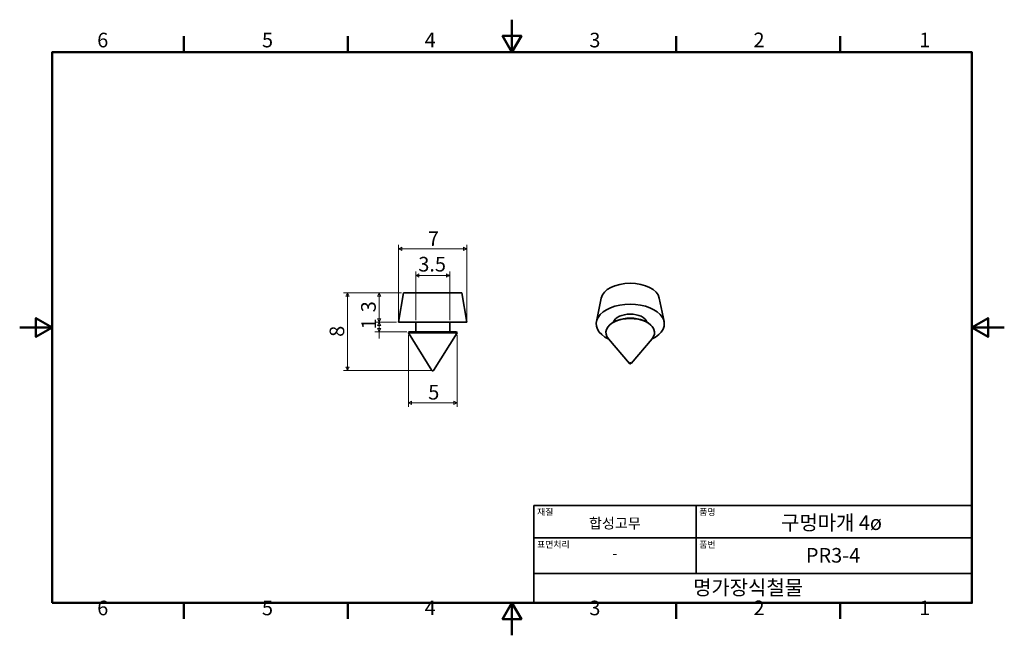
# Model space of a CAD drawing. Units: millimetres. Extents: x 0 to 101, y 0 to 63.
import ezdxf

# ---------------------------------------------------------------- set-up
doc = ezdxf.new("R2010")
doc.units = ezdxf.units.MM
doc.header["$LTSCALE"] = 0.333333
doc.layers.get('0').update_dxf_attribs({"color": 3})
for name, color, linetype, lineweight in [('MGJS 치수(ISO)', 7, 'Continuous', 18), ('경계(ISO)', 7, 'Continuous', 50), ('외형선(ISO)', 7, 'Continuous', 35), ('제목(ISO)', 7, 'Continuous', 35), ('좁은 외형선(ISO)', 7, 'Continuous', 25)]:
    doc.layers.add(name, color=color, linetype=linetype, lineweight=lineweight)
doc.styles.add('MGJS 텍스트', font='NanumGothic.ttf')
doc.styles.add('주 문자 (ISO)', font='NanumGothic.ttf')
doc.dimstyles.new('MGJS', dxfattribs={"dimscale": 0.333333, "dimtxt": 4.5, "dimasz": 1, "dimexe": 1.25, "dimexo": 0.625, "dimtad": 1, "dimtoh": 1, "dimdec": 1, "dimrnd": 1e-08, "dimdsep": 46, "dimtxsty": 'MGJS 텍스트', "dimblk": 'Filled-1', "dimcen": 0.09, "dimclrd": 250, "dimclre": 250, "dimclrt": 256, "dimadec": 0, "dimazin": 1, "dimtfac": 0.7, "dimtdec": 1, "dimtmove": 0, "dimatfit": 3, "dimfxl": 1, "dimtolj": 1, "dimlwd": -1, "dimlwe": -1, "dimarcsym": 0})

# ---------------------------------------------------------------- blocks, each defined once
blk = doc.blocks.new('경계 Default Border')
at = {"layer": '경계(ISO)'}
for p, q in [((50.57, 179.65), (50.57, 184.55)), ((101.15, 179.65), (101.15, 184.55)), ((202.3, 179.65), (202.3, 184.55)), ((252.88, 179.65), (252.88, 184.55)), ((50.57, 10), (50.57, 5.1)), ((101.15, 10), (101.15, 5.1)), ((202.3, 10), (202.3, 5.1)), ((252.88, 10), (252.88, 5.1))]:
    blk.add_line(p, q, dxfattribs=at)
at = {"layer": '경계(ISO)', "flags": 128}
for points in [[(151.72, 189.65), (151.72, 179.65), (148.84, 184.65), (154.61, 184.65), (151.72, 179.65)], [(10, 10), (10, 179.65), (293.45, 179.65), (293.45, 10), (10, 10)], [(0, 94.83), (10, 94.83), (5, 97.71), (5, 91.94), (10, 94.83)], [(303.45, 94.83), (293.45, 94.83), (298.45, 97.71), (298.45, 91.94), (293.45, 94.83)], [(151.72, 0), (151.72, 10), (148.84, 5), (154.61, 5), (151.72, 10)]]:
    blk.add_lwpolyline(points, dxfattribs=at)
at = {"layer": '경계(ISO)', "char_height": 4.5, "attachment_point": 7, "style": 'MGJS 텍스트'}
for s, insert in [('6', (23.89, 179.73)), ('5', (74.67, 179.73)), ('4', (124.82, 179.77)), ('3', (175.57, 179.72)), ('2', (226.15, 179.77)), ('1', (277.24, 179.77)), ('6', (23.89, 4.77)), ('5', (74.67, 4.77)), ('4', (124.82, 4.81)), ('3', (175.57, 4.77)), ('2', (226.15, 4.81)), ('1', (277.24, 4.81))]:
    blk.add_mtext(s, dxfattribs=dict(at, insert=insert))
blk = doc.blocks.new('제목 블록 ISO')
at = {"layer": '제목(ISO)'}
for p, q in [((71, 133), (71, 112)), ((71, 133), (206, 133)), ((121, 133), (121, 112)), ((206, 133), (206, 112)), ((71, 123), (206, 123)), ((71, 112), (206, 112)), ((71, 112), (71, 103)), ((206, 112), (206, 103)), ((206, 103), (71, 103))]:
    blk.add_line(p, q, dxfattribs=at)
at = {"layer": '제목(ISO)', "style": '주 문자 (ISO)'}
for s, insert, char_height, attachment_point in [('\\f나눔고딕|b0|i0;\\H2.0000;재질', (72, 132), 2, 1), ('\\f나눔고딕|b0|i0;\\H2.0000;품명', (122, 132), 2, 1), ('\\f나눔고딕|b0|i0;\\H3.1700;합성고무', (96, 127.5), 3.17, 5), ('\\f나눔고딕|b0|i0;\\H2.0000;표면처리', (72, 122), 2, 1), ('\\f나눔고딕|b0|i0;\\H2.0000;품번', (122, 122), 2, 1), ('\\f나눔고딕|b0|i0;\\H3.1700;-', (96, 118.28), 3.17, 5)]:
    blk.add_mtext(s, dxfattribs=dict(at, insert=insert, char_height=char_height, attachment_point=attachment_point))
for tag, p in [('제목_001', (147.2, 125.45)), ('부품_번호_001', (154.85, 115.4)), ('회사_001', (120.08, 105.45))]:
    blk.add_attdef(tag, p, '', height=4.5, dxfattribs=at)
blk = doc.blocks.new('Filled-1')
at = {"color": 0}
for p, q in [((0, 0), (-1, 0.5)), ((-1, 0.5), (-1, -0.5)), ((-1, 0), (0, 0)), ((-1, -0.5), (0, 0))]:
    blk.add_line(p, q, dxfattribs=at)
at = {"color": 0, "flags": 128}
blk.add_lwpolyline([(-1, -0.5), (0, 0), (-1, 0.5), (-1, -0.5)], dxfattribs=at)
at = {"color": 0}
blk.add_solid([(-1, -0.5), (0, 0), (-1, 0.5), (-1, -0.5)], dxfattribs=at)
blk = doc.blocks.new('*D7')
at = {"layer": 'Defpoints', "color": 0}
for p in [(44.18, 36.94), (40.68, 32.16), (44.18, 32.16)]:
    blk.add_point(p, dxfattribs=at)
at = {"layer": 'MGJS 치수(ISO)', "color": 250}
for p, q in [((40.68, 32.37), (40.68, 37.36)), ((41.01, 36.94), (43.85, 36.94)), ((44.18, 32.37), (44.18, 37.36))]:
    blk.add_line(p, q, dxfattribs=at)
at = {"layer": 'MGJS 치수(ISO)', "color": 250, "xscale": 0.3333333333333333, "yscale": 0.3333333333333333, "zscale": 0.3333333333333333, "rotation": 180}
blk.add_blockref('Filled-1', (40.68, 36.94), dxfattribs=at)
at = {"layer": 'MGJS 치수(ISO)', "color": 250, "xscale": 0.3333333333333333, "yscale": 0.3333333333333333, "zscale": 0.3333333333333333}
blk.add_blockref('Filled-1', (44.18, 36.94), dxfattribs=at)
at = {"layer": 'MGJS 치수(ISO)', "insert": (40.95, 38.86), "char_height": 1.5, "attachment_point": 1, "style": 'MGJS 텍스트'}
blk.add_mtext('\\A1;3.5', dxfattribs=at)
blk = doc.blocks.new('*D8')
at = {"layer": 'Defpoints', "color": 0}
for p in [(45.93, 39.69), (38.93, 32.16), (45.93, 32.16)]:
    blk.add_point(p, dxfattribs=at)
at = {"layer": 'MGJS 치수(ISO)', "color": 250}
for p, q in [((38.93, 32.37), (38.93, 40.1)), ((39.26, 39.69), (45.6, 39.69)), ((45.93, 32.37), (45.93, 40.1))]:
    blk.add_line(p, q, dxfattribs=at)
at = {"layer": 'MGJS 치수(ISO)', "color": 250, "xscale": 0.3333333333333333, "yscale": 0.3333333333333333, "zscale": 0.3333333333333333, "rotation": 180}
blk.add_blockref('Filled-1', (38.93, 39.69), dxfattribs=at)
at = {"layer": 'MGJS 치수(ISO)', "color": 250, "xscale": 0.3333333333333333, "yscale": 0.3333333333333333, "zscale": 0.3333333333333333}
blk.add_blockref('Filled-1', (45.93, 39.69), dxfattribs=at)
at = {"layer": 'MGJS 치수(ISO)', "insert": (41.94, 41.49), "char_height": 1.5, "attachment_point": 1, "style": 'MGJS 텍스트'}
blk.add_mtext('\\A1;7', dxfattribs=at)
blk = doc.blocks.new('*D9')
at = {"layer": 'Defpoints', "color": 0}
for p in [(39.93, 31.07), (44.93, 31.07), (39.93, 23.88)]:
    blk.add_point(p, dxfattribs=at)
at = {"layer": 'MGJS 치수(ISO)', "color": 250}
for p, q in [((39.93, 30.87), (39.93, 23.47)), ((44.93, 30.87), (44.93, 23.47)), ((44.59, 23.88), (40.27, 23.88))]:
    blk.add_line(p, q, dxfattribs=at)
at = {"layer": 'MGJS 치수(ISO)', "color": 250, "xscale": 0.3333333333333333, "yscale": 0.3333333333333333, "zscale": 0.3333333333333333, "rotation": 180}
blk.add_blockref('Filled-1', (39.93, 23.88), dxfattribs=at)
at = {"layer": 'MGJS 치수(ISO)', "color": 250, "xscale": 0.3333333333333333, "yscale": 0.3333333333333333, "zscale": 0.3333333333333333}
blk.add_blockref('Filled-1', (44.93, 23.88), dxfattribs=at)
at = {"layer": 'MGJS 치수(ISO)', "insert": (41.97, 25.71), "char_height": 1.5, "attachment_point": 1, "style": 'MGJS 텍스트'}
blk.add_mtext('\\A1;5', dxfattribs=at)
blk = doc.blocks.new('*D10')
at = {"layer": 'Defpoints', "color": 0}
for p in [(38.93, 32.16), (36.92, 31.16), (39.98, 31.16)]:
    blk.add_point(p, dxfattribs=at)
at = {"layer": 'MGJS 치수(ISO)', "color": 250}
for p, q in [((36.92, 32.49), (36.92, 32.83)), ((36.92, 32.16), (36.92, 32.49)), ((38.72, 32.16), (36.5, 32.16)), ((36.92, 31.83), (36.92, 31.49)), ((36.92, 31.49), (36.92, 31.83)), ((39.77, 31.16), (36.5, 31.16)), ((36.92, 31.16), (36.92, 30.83)), ((36.92, 30.83), (36.92, 30.49))]:
    blk.add_line(p, q, dxfattribs=at)
at = {"layer": 'MGJS 치수(ISO)', "color": 250, "xscale": 0.3333333333333333, "yscale": 0.3333333333333333, "zscale": 0.3333333333333333}
for p, rotation in [((36.92, 32.16), 90), ((36.92, 31.16), 270)]:
    blk.add_blockref('Filled-1', p, dxfattribs=dict(at, rotation=rotation))
at = {"layer": 'MGJS 치수(ISO)', "insert": (35.11, 31.42), "char_height": 1.5, "attachment_point": 1, "rotation": 90, "style": 'MGJS 텍스트'}
blk.add_mtext('\\A1;1', dxfattribs=at)
blk = doc.blocks.new('*D11')
at = {"layer": 'Defpoints', "color": 0}
for p in [(39.43, 35.16), (36.92, 32.16), (38.93, 32.16)]:
    blk.add_point(p, dxfattribs=at)
at = {"layer": 'MGJS 치수(ISO)', "color": 250}
for p, q in [((39.22, 35.16), (36.5, 35.16)), ((36.92, 34.83), (36.92, 32.49)), ((38.72, 32.16), (36.5, 32.16))]:
    blk.add_line(p, q, dxfattribs=at)
at = {"layer": 'MGJS 치수(ISO)', "color": 250, "xscale": 0.3333333333333333, "yscale": 0.3333333333333333, "zscale": 0.3333333333333333}
for p, rotation in [((36.92, 35.16), 90), ((36.92, 32.16), 270)]:
    blk.add_blockref('Filled-1', p, dxfattribs=dict(at, rotation=rotation))
at = {"layer": 'MGJS 치수(ISO)', "insert": (35.08, 33.17), "char_height": 1.5, "attachment_point": 1, "rotation": 90, "style": 'MGJS 텍스트'}
blk.add_mtext('\\A1;3', dxfattribs=at)
blk = doc.blocks.new('*D12')
at = {"layer": 'Defpoints', "color": 0}
for p in [(39.43, 35.16), (33.68, 27.21), (42.52, 27.21)]:
    blk.add_point(p, dxfattribs=at)
at = {"layer": 'MGJS 치수(ISO)', "color": 250}
for p, q in [((39.22, 35.16), (33.26, 35.16)), ((33.68, 34.83), (33.68, 27.54)), ((42.31, 27.21), (33.26, 27.21))]:
    blk.add_line(p, q, dxfattribs=at)
at = {"layer": 'MGJS 치수(ISO)', "color": 250, "xscale": 0.3333333333333333, "yscale": 0.3333333333333333, "zscale": 0.3333333333333333}
for p, rotation in [((33.68, 35.16), 90), ((33.68, 27.21), 270)]:
    blk.add_blockref('Filled-1', p, dxfattribs=dict(at, rotation=rotation))
at = {"layer": 'MGJS 치수(ISO)', "insert": (31.84, 30.65), "char_height": 1.5, "attachment_point": 1, "rotation": 90, "style": 'MGJS 텍스트'}
blk.add_mtext('\\A1;8', dxfattribs=at)

msp = doc.modelspace()

# ---------------------------------------------------------------- linework, layer by layer
at = {"layer": '외형선(ISO)'}
for p, q in [((39.43, 35.16), (38.93, 32.16)), ((39.43, 35.16), (45.43, 35.16)), ((45.43, 35.16), (45.93, 32.16)), ((59.74, 34.63), (59.25, 32.21)), ((65.7, 34.63), (66.2, 32.21)), ((45.93, 32.16), (38.93, 32.16)), ((40.68, 32.16), (40.68, 31.16)), ((44.18, 32.16), (44.18, 31.16)), ((60.47, 31.71), (60.42, 31.65)), ((64.98, 31.71), (65.02, 31.65)), ((39.98, 31.16), (39.93, 31.07)), ((44.93, 31.07), (39.93, 31.07)), ((42.35, 27.21), (39.93, 31.07)), ((39.98, 31.16), (44.88, 31.16)), ((42.52, 27.21), (44.93, 31.07)), ((44.88, 31.16), (44.93, 31.07)), ((62.65, 27.91), (60.48, 30.46)), ((62.8, 27.91), (64.97, 30.46))]:
    msp.add_line(p, q, dxfattribs=at)
for centre, start, end in [((62.72, 27.97), 220.3349, 319.6651), ((42.43, 27.26), 211.9488, 328.0512)]:
    msp.add_arc(centre, 0.1, start, end, dxfattribs=at)
for centre, major_axis, start_param, end_param in [((62.72, 34.43), (3, 0), 0.117668, 3.023925), ((62.72, 31.98), (-3.5, 0), 2.251525, 7.173253), ((62.72, 31.09), (-2.5, 0), 2.686808, 6.73797), ((62.72, 31.16), (-2.45, 0), 3.543152, 5.881626), ((62.72, 31.98), (-1.75, 0), 3.328733, 6.096045)]:
    msp.add_ellipse(centre, major_axis=major_axis, ratio=0.575862, start_param=start_param, end_param=end_param, dxfattribs=at)
at = {"layer": '좁은 외형선(ISO)'}
msp.add_ellipse((62.72, 27.93), major_axis=(-0.0849, 0), ratio=0.575862, start_param=2.686808, end_param=6.73797, dxfattribs=at)

# ---------------------------------------------------------------- block references
at = {"xscale": 0.3333333333333333, "yscale": 0.3333333333333333, "zscale": 0.3333333333333333}
msp.add_blockref('경계 Default Border', (0, 0), dxfattribs=at)
msp.add_blockref('제목 블록 ISO', (29.15, -31), dxfattribs=at).add_auto_attribs({'제목_001': '구멍마개 4ø', '부품_번호_001': 'PR3-4', '회사_001': '명가장식철물'})

# ---------------------------------------------------------------- dimensions: what is measured, and where the dimension line sits
at = {"layer": 'MGJS 치수(ISO)', "color": 250}
for base, p1, p2, angle, picture, middle in [((45.93, 39.69), (38.93, 32.16), (45.93, 32.16), 180, '*D8', (42.43, 39.69)), ((44.18, 36.94), (40.68, 32.16), (44.18, 32.16), 180, '*D7', (42.43, 36.94)), ((33.6809, 27.2062), (39.4309, 35.1591), (42.5158, 27.2062), 90, '*D12', (33.6809, 31.1826)), ((36.92, 32.16), (39.43, 35.16), (38.93, 32.16), 90, '*D11', (36.92, 33.66)), ((36.92, 31.16), (38.93, 32.16), (39.98, 31.16), 90, '*D10', (36.92, 31.66)), ((39.93, 23.88), (44.93, 31.07), (39.93, 31.07), 180, '*D9', (42.43, 23.88))]:
    dim = msp.add_linear_dim(base=base, p1=p1, p2=p2, angle=angle, dimstyle='MGJS', override={"dimtoh": 0, "dimdec": 1, "dimtp": 0, "dimtm": 0, "dimtdec": 1, "dimtofl": 0, "dimatfit": 1}, dxfattribs=at)
    dim.commit()
    dim.dimension.update_dxf_attribs({"geometry": picture, "text_midpoint": middle, "dimtype": 160})

doc.saveas('drawing.dxf')
